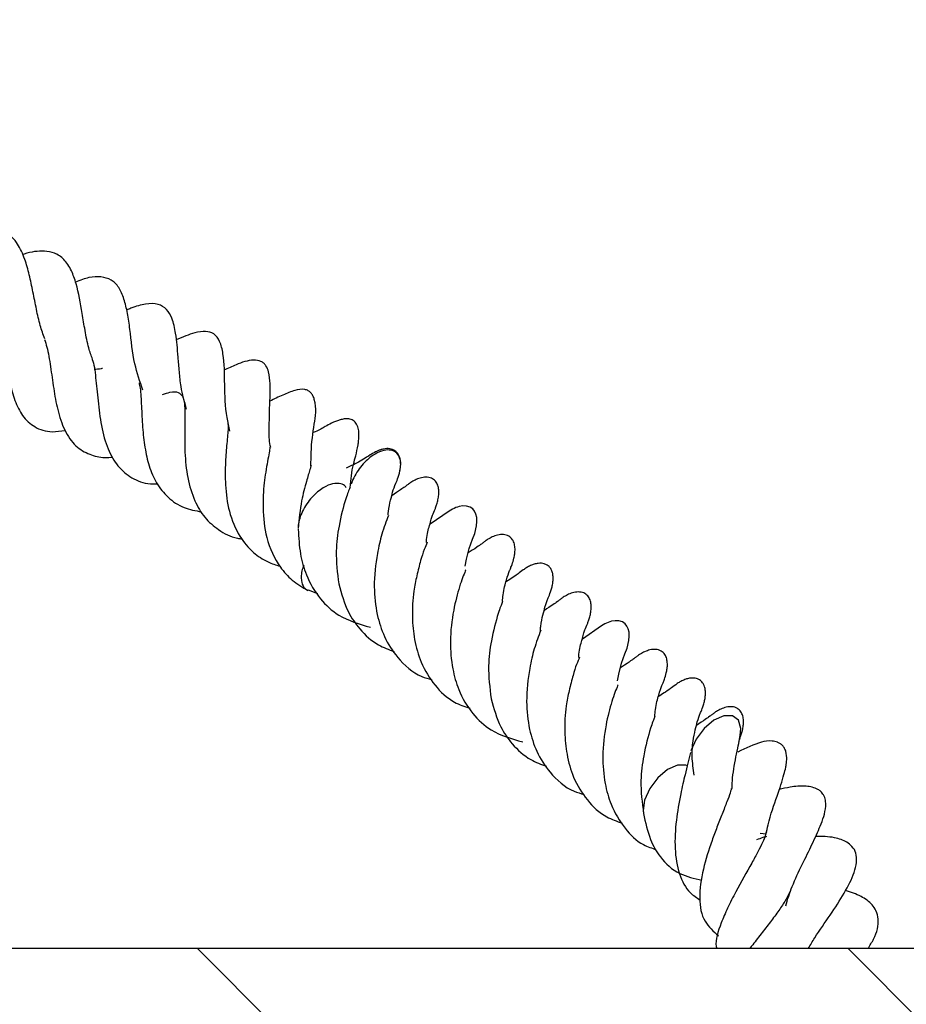
# Model space of a CAD drawing. Units: millimetres. Extents: x 0 to 420, y 0 to 297.
# Drawn here: x 61 to 65, y 66 to 71 of the extents above; entities that cross this region are included whole.
import ezdxf

# ---------------------------------------------------------------- set-up
doc = ezdxf.new("R2010")
doc.units = ezdxf.units.MM

msp = doc.modelspace()

# ---------------------------------------------------------------- hatches: boundary and pattern name
at = {"linetype": 'Continuous', "lineweight": 18}
h = msp.add_hatch(dxfattribs=at)
h.set_pattern_fill('SACNCR', angle=90, style=0)
edge = h.paths.add_edge_path(flags=0)
edge.add_line((45.5304, 52.2559), (85.7458, 52.2559))
edge.add_line((85.7458, 52.2559), (86.2198, 65.8277))
edge.add_line((86.2198, 65.8277), (85.5908, 66.5023))
edge.add_line((85.5908, 66.5023), (85.1076, 80.3373))
edge.add_line((85.1076, 80.3373), (84.4621, 80.3373))
edge.add_arc((84.3973, 80.5416), 0.2143, 272, 287.5997, ccw=False)
edge.add_line((84.4048, 80.3274), (78.476, 80.1204))
edge.add_arc((78.4686, 80.3345), 0.2143, 183, 272, ccw=False)
edge.add_line((78.2546, 80.3233), (77.8164, 88.6844))
edge.add_line((77.8164, 88.6844), (73.4924, 88.6844))
edge.add_line((73.4924, 88.6844), (70.4304, 85.829))
edge.add_line((70.4304, 85.829), (69.7569, 66.5416))
edge.add_line((69.7569, 66.5416), (45.5304, 66.5416))
edge.add_line((45.5304, 66.5416), (45.5304, 52.2559))
edge = h.paths.add_edge_path(flags=0)
edge.add_line((58.3869, 63.3559), (58.3869, 63.2987))
edge.add_arc((57.8161, 63.3273), 0.5714, 2.866, 357.134, ccw=False)
edge = h.paths.add_edge_path(flags=0)
edge.add_line((58.3869, 56.213), (58.3869, 56.1559))
edge.add_arc((57.8161, 56.1844), 0.5714, 2.866, 357.134, ccw=False)

# ---------------------------------------------------------------- linework, layer by layer
at = {"color": 7, "linetype": 'Continuous', "lineweight": 25}
for p, q in [((62.4179, 68.7812), (62.4181, 68.7835)), ((62.0027, 68.3994), (62.0511, 68.3797)), ((63.2064, 68.187), (63.2066, 68.1892)), ((64.3732, 67.1338), (64.3432, 67.1374)), ((69.7569, 66.5416), (45.5304, 66.5416))]:
    msp.add_line(p, q, dxfattribs=at)
at = {"color": 7, "linetype": 'Continuous', "lineweight": 25, "flags": 128}
for points in [[(62.8161, 68.5217), (62.8223, 68.5573), (62.8361, 68.6133), (62.8543, 68.6612), (62.8648, 68.6902), (62.8746, 68.7308), (62.8765, 68.7529), (62.8753, 68.7735), (62.871, 68.7912), (62.864, 68.8057), (62.8545, 68.8173), (62.841, 68.8267), (62.823, 68.8325), (62.8032, 68.8332), (62.7842, 68.83), (62.7754, 68.8275), (62.7668, 68.8243), (62.7584, 68.8206), (62.7501, 68.8163), (62.7335, 68.8062), (62.635, 68.7381), (62.635, 68.7381)], [(63.6045, 67.9275), (63.6108, 67.963), (63.6246, 68.0191), (63.6428, 68.0669), (63.6533, 68.096), (63.663, 68.1366), (63.665, 68.1586), (63.6638, 68.1793), (63.6595, 68.1969), (63.6525, 68.2114), (63.643, 68.223), (63.6295, 68.2324), (63.6115, 68.2382), (63.5917, 68.239), (63.5726, 68.2358), (63.5639, 68.2332), (63.5553, 68.2301), (63.5469, 68.2264), (63.5386, 68.2221), (63.522, 68.2119), (63.4235, 68.1438), (63.4235, 68.1438)], [(64.2394, 67.6454), (64.2421, 67.6812), (64.2294, 67.7236), (64.1984, 67.7466), (64.1539, 67.7466), (64.1026, 67.7236), (64.0524, 67.6812), (64.0108, 67.6258), (63.9843, 67.5658)], [(63.9662, 67.488), (63.9585, 67.4909), (63.914, 67.4909), (63.8627, 67.4679), (63.8125, 67.4255), (63.771, 67.3701), (63.7444, 67.3101)], [(63.7444, 67.3101), (63.737, 67.2547), (63.7384, 67.2418)]]:
    msp.add_lwpolyline(points, dxfattribs=at)
at = {"color": 7, "linetype": 'Continuous', "lineweight": 25}
for points, knots in [([(60.6395, 69.6976), (60.6314, 69.7205), (60.6146, 69.7679), (60.5964, 69.852), (60.5794, 69.9414), (60.5604, 70.0302), (60.5365, 70.1163), (60.4992, 70.1975), (60.441, 70.2559), (60.3673, 70.2813), (60.2978, 70.2786), (60.2561, 70.2658), (60.2471, 70.263)], [0, 0, 0, 0, 0.085993, 0.177851, 0.273519, 0.36768, 0.461925, 0.57201, 0.701185, 0.842395, 0.966033, 1, 1, 1, 1]), ([(60.8869, 69.5929), (60.8802, 69.6118), (60.8641, 69.6575), (60.8484, 69.7405), (60.8292, 69.8558), (60.8119, 69.9621), (60.7774, 70.0573), (60.7418, 70.1113), (60.6938, 70.1448), (60.6249, 70.1558), (60.5686, 70.1494), (60.5275, 70.1349), (60.5249, 70.134)], [0, 0, 0, 0, 0.071187, 0.171642, 0.267996, 0.449343, 0.541446, 0.647722, 0.747401, 0.835013, 0.989587, 1, 1, 1, 1]), ([(61.1478, 69.4317), (61.1323, 69.4767), (61.0978, 69.5765), (61.0853, 69.7203), (61.0686, 69.8313), (61.0514, 69.9054), (61.0239, 69.9693), (60.9838, 70.0067), (60.9348, 70.0209), (60.8717, 70.0202), (60.8229, 70.001), (60.7993, 69.9917)], [0, 0, 0, 0, 0.152873, 0.338847, 0.431522, 0.522957, 0.614518, 0.712885, 0.815588, 0.910766, 1, 1, 1, 1]), ([(61.3738, 69.3336), (61.3631, 69.3724), (61.3455, 69.4359), (61.3361, 69.5295), (61.3282, 69.6262), (61.3212, 69.7127), (61.3024, 69.8029), (61.2725, 69.8542), (61.224, 69.8834), (61.1633, 69.8809), (61.1054, 69.8649), (61.0709, 69.8503), (61.0636, 69.8472)], [0, 0, 0, 0, 0.132754, 0.217335, 0.304653, 0.466209, 0.574263, 0.658759, 0.747975, 0.858358, 0.96985, 1, 1, 1, 1]), ([(60.3827, 69.8104), (60.3937, 69.7787), (60.4164, 69.7127), (60.4361, 69.5913), (60.4578, 69.4746), (60.4843, 69.3748), (60.5248, 69.2928), (60.5878, 69.237), (60.6603, 69.2116), (60.7223, 69.2211), (60.745, 69.2245)], [0, 0, 0, 0, 0.1273354, 0.2651029, 0.3891145, 0.5019082, 0.6197952, 0.7577336, 0.9113474, 1, 1, 1, 1]), ([(61.598, 69.2201), (61.5927, 69.2436), (61.5741, 69.3248), (61.5704, 69.4667), (61.5702, 69.5964), (61.5478, 69.6877), (61.5174, 69.728), (61.4728, 69.7397), (61.4085, 69.7309), (61.3534, 69.707), (61.3205, 69.6928)], [0, 0, 0, 0, 0.080652, 0.277902, 0.483685, 0.581146, 0.672012, 0.762108, 0.858265, 1, 1, 1, 1]), ([(60.6378, 69.695), (60.6424, 69.6827), (60.6516, 69.6584), (60.6611, 69.6081), (60.6728, 69.536), (60.6851, 69.4419), (60.7056, 69.3256), (60.7414, 69.2196), (60.7946, 69.141), (60.8681, 69.0983), (60.9343, 69.081), (60.9786, 69.0847), (60.9925, 69.0858)], [0, 0, 0, 0, 0.061987, 0.12215, 0.182011, 0.303808, 0.422921, 0.556829, 0.702271, 0.831473, 0.947276, 1, 1, 1, 1]), ([(60.8851, 69.593), (60.8853, 69.5925), (60.8954, 69.5704), (60.9009, 69.5164), (60.9096, 69.4399), (60.9178, 69.3562), (60.931, 69.2444), (60.9633, 69.1264), (61.0158, 69.0354), (61.0884, 68.9742), (61.1598, 68.9466), (61.2106, 68.947), (61.223, 68.9471)], [0, 0, 0, 0, 0.003357, 0.140185, 0.207285, 0.273354, 0.407581, 0.54832, 0.679767, 0.815145, 0.954799, 1, 1, 1, 1]), ([(61.8093, 69.1364), (61.8085, 69.1394), (61.8004, 69.1704), (61.802, 69.2336), (61.8023, 69.354), (61.8097, 69.4321), (61.8026, 69.5185), (61.789, 69.5548), (61.7736, 69.5729), (61.7527, 69.5863), (61.7019, 69.5917), (61.6405, 69.5693), (61.5881, 69.5454), (61.567, 69.5357)], [0, 0, 0, 0, 0.011153, 0.115468, 0.229738, 0.469494, 0.562158, 0.61404, 0.641052, 0.669495, 0.732896, 0.89246, 1, 1, 1, 1]), ([(60.9386, 69.5453), (60.9365, 69.5448), (60.9213, 69.5407), (60.9074, 69.5398), (60.8954, 69.5391)], [0, 0, 0, 0, 0.142733, 1, 1, 1, 1]), ([(61.1277, 69.47), (61.1299, 69.4616), (61.1344, 69.4441), (61.1376, 69.4011), (61.1413, 69.3334), (61.1445, 69.2442), (61.1568, 69.135), (61.1785, 69.0367), (61.2165, 68.9472), (61.2766, 68.874), (61.3545, 68.8205), (61.4202, 68.8085), (61.4513, 68.8028)], [0, 0, 0, 0, 0.055658, 0.116024, 0.175065, 0.293808, 0.402046, 0.511145, 0.627151, 0.751192, 0.882156, 1, 1, 1, 1]), ([(62.0176, 69.0402), (62.0178, 69.0636), (62.0184, 69.1443), (62.0327, 69.2513), (62.0495, 69.3431), (62.0285, 69.4036), (62.0171, 69.4201), (62.0032, 69.4309), (61.9737, 69.4406), (61.9308, 69.4322), (61.8711, 69.4074), (61.8268, 69.3862), (61.8041, 69.3753)], [0, 0, 0, 0, 0.097642, 0.3355584, 0.5476856, 0.576993, 0.6044255, 0.6329959, 0.6661661, 0.7614833, 0.8774266, 1, 1, 1, 1]), ([(61.2496, 69.4103), (61.2631, 69.4147), (61.3016, 69.4271), (61.3303, 69.4236), (61.3541, 69.4024), (61.3614, 69.377), (61.3654, 69.337), (61.3655, 69.2852), (61.3648, 69.2341), (61.3641, 69.1745), (61.3653, 69.0881), (61.3767, 68.9763), (61.4113, 68.8616), (61.465, 68.7699), (61.5402, 68.7066), (61.6063, 68.6691), (61.6532, 68.6637), (61.6616, 68.6627)], [0, 0, 0, 0, 0.050036, 0.142931, 0.226502, 0.302506, 0.373684, 0.413252, 0.455664, 0.498742, 0.543247, 0.6347, 0.727598, 0.808904, 0.890953, 0.980424, 1, 1, 1, 1]), ([(62.221, 68.9276), (62.2226, 68.9488), (62.2276, 69.0164), (62.2493, 69.0916), (62.2585, 69.1317), (62.2645, 69.1711), (62.2667, 69.1979), (62.2653, 69.2236), (62.2603, 69.2431), (62.2545, 69.2563), (62.2465, 69.2675), (62.2366, 69.2758), (62.2252, 69.2814), (62.2133, 69.2842), (62.2013, 69.2848), (62.1855, 69.2834), (62.1375, 69.2707), (62.0953, 69.2454), (62.0594, 69.2266), (62.0331, 69.2141), (62.0299, 69.2126)], [0, 0, 0, 0, 0.085531, 0.273473, 0.410594, 0.451785, 0.491928, 0.530849, 0.549345, 0.567278, 0.584953, 0.60221, 0.618163, 0.633266, 0.648073, 0.663067, 0.694785, 0.858471, 0.982901, 1, 1, 1, 1]), ([(61.5871, 69.2623), (61.5882, 69.2571), (61.59, 69.2489), (61.5866, 69.2018), (61.5809, 69.1436), (61.5738, 69.0577), (61.5726, 68.9335), (61.5909, 68.7985), (61.6412, 68.6792), (61.7125, 68.5933), (61.7859, 68.544), (61.8362, 68.5276), (61.8572, 68.5207)], [0, 0, 0, 0, 0.10662, 0.163978, 0.216123, 0.316076, 0.427904, 0.562066, 0.708758, 0.829392, 0.92871, 1, 1, 1, 1]), ([(61.8069, 69.1389), (61.8068, 69.1393), (61.8065, 69.14), (61.802, 69.1125), (61.7929, 69.065), (61.7833, 69.0106), (61.7719, 68.9307), (61.7659, 68.8134), (61.7834, 68.658), (61.8409, 68.5317), (61.9189, 68.4445), (61.9734, 68.412), (62.0015, 68.3953)], [0, 0, 0, 0, 0.08517, 0.152622, 0.216777, 0.278714, 0.336726, 0.461806, 0.614056, 0.792419, 0.893047, 1, 1, 1, 1]), ([(62.4785, 69.0171), (62.4801, 69.0268), (62.4828, 69.0439), (62.4815, 69.0679), (62.4768, 69.0864), (62.4698, 69.1002), (62.4612, 69.1108), (62.4461, 69.1233), (62.4317, 69.1291), (62.4102, 69.1305), (62.3937, 69.1284), (62.3779, 69.1241), (62.3635, 69.1184), (62.3431, 69.1086), (62.3012, 69.0831), (62.2735, 69.0639), (62.2185, 69.0372), (62.1996, 69.028)], [0, 0, 0, 0, 0.056672, 0.100825, 0.135334, 0.163282, 0.187526, 0.213244, 0.291602, 0.330068, 0.365216, 0.396616, 0.424528, 0.450205, 0.533461, 0.840041, 1, 1, 1, 1]), ([(62.437, 69.1205), (62.4269, 69.122), (62.4041, 69.1255), (62.3664, 69.1124), (62.3311, 69.0908), (62.3017, 69.0661), (62.2732, 69.0347), (62.2488, 68.9984), (62.2327, 68.9675), (62.2278, 68.9502), (62.2264, 68.9453)], [0, 0, 0, 0, 0.147981, 0.335164, 0.444704, 0.563518, 0.68943, 0.819218, 0.949006, 1, 1, 1, 1]), ([(62.4782, 69.0153), (62.4799, 69.0263), (62.4832, 69.0472), (62.4792, 69.0799), (62.4655, 69.1078), (62.4458, 69.1166), (62.437, 69.1205)], [0, 0, 0, 0, 0.210842, 0.405229, 0.737398, 1, 1, 1, 1]), ([(62.0184, 69.0412), (62.0184, 69.0419), (62.0186, 69.045), (62.0167, 69.0363), (62.0099, 69.0148), (61.9923, 68.9545), (61.9647, 68.8543), (61.9559, 68.7653), (61.951, 68.7161)], [0, 0, 0, 0, 0.017461, 0.08853, 0.170934, 0.381858, 0.658781, 1, 1, 1, 1]), ([(62.4174, 68.7877), (62.4177, 68.7932), (62.419, 68.8225), (62.4304, 68.8623), (62.4421, 68.9157), (62.4517, 68.9368), (62.4667, 68.9746), (62.4751, 69.0006), (62.4779, 69.0147), (62.4791, 69.0207)], [0, 0, 0, 0, 0.047925, 0.25511, 0.44703, 0.754148, 0.886222, 0.951781, 1, 1, 1, 1]), ([(62.6153, 68.6431), (62.6155, 68.6485), (62.6167, 68.6853), (62.6305, 68.7264), (62.6409, 68.7691), (62.6446, 68.78), (62.6581, 68.8109), (62.6661, 68.8334), (62.6706, 68.8478), (62.6748, 68.8634), (62.6789, 68.8846), (62.6802, 68.9103), (62.6765, 68.9354), (62.6656, 68.9593), (62.6466, 68.976), (62.6218, 68.9834), (62.5921, 68.981), (62.564, 68.9714), (62.5436, 68.9604), (62.5307, 68.952), (62.523, 68.9465), (62.5168, 68.9417), (62.5099, 68.9364), (62.496, 68.9258), (62.4908, 68.9231), (62.4527, 68.8969), (62.4354, 68.885)], [0, 0, 0, 0, 0.019082, 0.12934, 0.201761, 0.282859, 0.359652, 0.388923, 0.401916, 0.414467, 0.440554, 0.467943, 0.496157, 0.525573, 0.562596, 0.606888, 0.64615, 0.678289, 0.70488, 0.716438, 0.727296, 0.73809, 0.749352, 0.774521, 0.897835, 1, 1, 1, 1]), ([(62.1718, 68.9473), (62.1618, 68.9489), (62.1389, 68.9523), (62.1012, 68.9393), (62.0659, 68.9176), (62.0365, 68.8929), (62.0081, 68.8615), (61.9834, 68.8252), (61.9646, 68.787), (61.954, 68.751), (61.95, 68.7271), (61.9512, 68.7171), (61.9512, 68.7164)], [0, 0, 0, 0, 0.123019, 0.278627, 0.369689, 0.46846, 0.573134, 0.681028, 0.788923, 0.893596, 0.992367, 1, 1, 1, 1]), ([(62.2213, 68.9316), (62.2214, 68.9318), (62.2217, 68.9331), (62.2183, 68.9246), (62.2107, 68.9082), (62.1893, 68.8455), (62.1622, 68.7415), (62.1418, 68.5865), (62.1545, 68.4858), (62.1617, 68.429)], [0, 0, 0, 0, 0.008919, 0.0574105, 0.1459497, 0.2336154, 0.5045176, 0.720073, 1, 1, 1, 1]), ([(62.1992, 68.9276), (62.1983, 68.9296), (62.1929, 68.9407), (62.1814, 68.9443), (62.1718, 68.9473)], [0, 0, 0, 0, 0.177279, 1, 1, 1, 1]), ([(62.4181, 68.7835), (62.4066, 68.7529), (62.3852, 68.6959), (62.3553, 68.5698), (62.3397, 68.4242), (62.355, 68.2756), (62.3957, 68.1495), (62.4689, 68.0363), (62.5556, 67.9588), (62.6253, 67.9384), (62.6428, 67.9333)], [0, 0, 0, 0, 0.124491, 0.231481, 0.395316, 0.531622, 0.647925, 0.778224, 0.944144, 1, 1, 1, 1]), ([(61.9521, 68.7125), (61.9542, 68.6694), (61.9581, 68.5877), (61.9943, 68.462), (62.0595, 68.3514), (62.168, 68.2504), (62.2679, 68.2217), (62.3252, 68.2053)], [0, 0, 0, 0, 0.175465, 0.332338, 0.54494, 0.738749, 1, 1, 1, 1]), ([(63.0089, 68.3377), (63.0098, 68.3495), (63.0131, 68.3944), (63.0319, 68.4589), (63.0413, 68.4886), (63.0502, 68.5091), (63.0591, 68.5321), (63.0672, 68.5573), (63.072, 68.5817), (63.0736, 68.5982), (63.074, 68.6156), (63.0709, 68.638), (63.0606, 68.661), (63.0416, 68.6787), (63.0159, 68.6863), (62.9859, 68.6838), (62.9578, 68.674), (62.9373, 68.663), (62.9245, 68.6546), (62.9168, 68.649), (62.9107, 68.6444), (62.8949, 68.6321), (62.8931, 68.6321), (62.8661, 68.6114), (62.8379, 68.5942), (62.8303, 68.5895)], [0, 0, 0, 0, 0.042571, 0.161542, 0.301109, 0.34033, 0.37319, 0.416436, 0.441393, 0.454001, 0.46702, 0.49544, 0.528847, 0.568886, 0.613615, 0.652756, 0.684762, 0.711226, 0.722726, 0.733555, 0.744357, 0.755655, 0.843385, 0.957439, 1, 1, 1, 1]), ([(62.6193, 68.6448), (62.6189, 68.6438), (62.6178, 68.6406), (62.6019, 68.6041), (62.5842, 68.5491), (62.5654, 68.4747), (62.5454, 68.3768), (62.5394, 68.2635), (62.5513, 68.1372), (62.586, 68.0142), (62.6556, 67.9009), (62.7415, 67.8194), (62.8123, 67.7949), (62.8396, 67.7854)], [0, 0, 0, 0, 0.026171, 0.082775, 0.153904, 0.237374, 0.312202, 0.433136, 0.537018, 0.64972, 0.782524, 0.916283, 1, 1, 1, 1]), ([(61.9799, 68.5263), (61.9765, 68.5163), (61.9691, 68.4946), (61.9662, 68.4646), (61.9696, 68.4319), (61.9812, 68.4068), (61.9972, 68.3992), (62.0024, 68.3967)], [0, 0, 0, 0, 0.170005, 0.364944, 0.544668, 0.85178, 1, 1, 1, 1]), ([(63.2055, 68.1861), (63.2058, 68.1941), (63.2071, 68.226), (63.2188, 68.2682), (63.2307, 68.3214), (63.2401, 68.3426), (63.2552, 68.3803), (63.2638, 68.4079), (63.2688, 68.43), (63.2712, 68.4525), (63.2705, 68.4737), (63.2669, 68.4906), (63.2605, 68.5063), (63.2509, 68.5189), (63.2392, 68.5281), (63.2212, 68.536), (63.1998, 68.5375), (63.1772, 68.5329), (63.1633, 68.5282), (63.1496, 68.5225), (63.1328, 68.5132), (63.1096, 68.4974), (63.0715, 68.468), (63.0462, 68.4522), (63.0272, 68.4404)], [0, 0, 0, 0, 0.0302005, 0.1202749, 0.2037124, 0.337233, 0.3946521, 0.4231544, 0.4497587, 0.4736294, 0.4961468, 0.5186727, 0.5374621, 0.563446, 0.5823659, 0.6103074, 0.6568054, 0.6813959, 0.6930178, 0.7047018, 0.7296963, 0.7584829, 0.8187809, 1, 1, 1, 1]), ([(62.8184, 68.5017), (62.8185, 68.5018), (62.8188, 68.5024), (62.8148, 68.4916), (62.802, 68.4632), (62.7808, 68.4), (62.7518, 68.2883), (62.7343, 68.1393), (62.7465, 67.9977), (62.7824, 67.8678), (62.8481, 67.7572), (62.9564, 67.6562), (63.0563, 67.6275), (63.1137, 67.611)], [0, 0, 0, 0, 0.002754, 0.02551, 0.082335, 0.138648, 0.253947, 0.388806, 0.505064, 0.599229, 0.726845, 0.843181, 1, 1, 1, 1]), ([(62.1617, 68.429), (62.1756, 68.3787), (62.1996, 68.2921), (62.273, 68.1869), (62.3514, 68.1155), (62.4198, 68.0897), (62.4474, 68.0794)], [0, 0, 0, 0, 0.310399, 0.535251, 0.812865, 1, 1, 1, 1]), ([(63.4355, 68.1909), (63.44, 68.2015), (63.4463, 68.2163), (63.4545, 68.2392), (63.459, 68.2536), (63.4633, 68.2691), (63.4674, 68.2904), (63.4686, 68.3161), (63.465, 68.3412), (63.454, 68.3651), (63.4351, 68.3818), (63.4103, 68.3891), (63.3805, 68.3868), (63.3525, 68.3771), (63.332, 68.3661), (63.3191, 68.3577), (63.3115, 68.3522), (63.3052, 68.3475), (63.2983, 68.3421), (63.2845, 68.3315), (63.2793, 68.3288), (63.2412, 68.3026), (63.2239, 68.2908)], [0, 0, 0, 0, 0.107082, 0.147898, 0.166016, 0.183517, 0.219895, 0.258086, 0.297428, 0.338447, 0.390073, 0.451834, 0.506583, 0.551398, 0.588478, 0.604594, 0.619735, 0.634786, 0.650491, 0.685586, 0.857539, 1, 1, 1, 1]), ([(63.0098, 68.3373), (63.0099, 68.3375), (63.0102, 68.3389), (63.0068, 68.3303), (62.9991, 68.314), (62.9778, 68.2512), (62.9507, 68.1473), (62.9302, 67.9922), (62.943, 67.8916), (62.9502, 67.8347)], [0, 0, 0, 0, 0.008919, 0.05741, 0.14595, 0.233615, 0.504518, 0.720073, 1, 1, 1, 1]), ([(63.2066, 68.1892), (63.195, 68.1586), (63.1737, 68.1017), (63.1437, 67.9756), (63.1282, 67.83), (63.1434, 67.6814), (63.1841, 67.5552), (63.2573, 67.442), (63.344, 67.3645), (63.4138, 67.3442), (63.4313, 67.339)], [0, 0, 0, 0, 0.124491, 0.231481, 0.395316, 0.531622, 0.647925, 0.778224, 0.944144, 1, 1, 1, 1]), ([(63.4038, 68.0488), (63.4039, 68.0543), (63.4051, 68.091), (63.4192, 68.1327), (63.4288, 68.1737), (63.4332, 68.1849), (63.4355, 68.1909)], [0, 0, 0, 0, 0.067461, 0.457262, 0.713293, 1, 1, 1, 1]), ([(63.7974, 67.7435), (63.7983, 67.7553), (63.8015, 67.8001), (63.8204, 67.8647), (63.8298, 67.8944), (63.8387, 67.9149), (63.8475, 67.9378), (63.8557, 67.9631), (63.8605, 67.9875), (63.8621, 68.0039), (63.8624, 68.0213), (63.8594, 68.0438), (63.849, 68.0668), (63.8301, 68.0844), (63.8044, 68.0921), (63.7744, 68.0896), (63.7462, 68.0798), (63.7258, 68.0687), (63.7129, 68.0603), (63.7053, 68.0548), (63.6991, 68.0501), (63.6834, 68.0378), (63.6815, 68.0379), (63.6546, 68.0171), (63.6264, 67.9999), (63.6187, 67.9952)], [0, 0, 0, 0, 0.0425707, 0.161542, 0.3011094, 0.34033, 0.3731903, 0.4164357, 0.4413926, 0.4540011, 0.46702, 0.4954396, 0.5288467, 0.5688862, 0.6136153, 0.6527559, 0.6847621, 0.7112256, 0.7227259, 0.7335554, 0.744357, 0.7556548, 0.8433854, 0.9574392, 1, 1, 1, 1]), ([(63.4077, 68.0505), (63.4074, 68.0495), (63.4062, 68.0463), (63.3903, 68.0098), (63.3727, 67.9549), (63.3539, 67.8805), (63.3338, 67.7826), (63.3279, 67.6692), (63.3398, 67.5429), (63.3745, 67.4199), (63.444, 67.3066), (63.5299, 67.2252), (63.6008, 67.2006), (63.628, 67.1912)], [0, 0, 0, 0, 0.026171, 0.082775, 0.153904, 0.237374, 0.312202, 0.433136, 0.537018, 0.64972, 0.782524, 0.916283, 1, 1, 1, 1]), ([(63.6069, 67.9075), (63.6069, 67.9075), (63.6073, 67.9081), (63.6033, 67.8973), (63.5905, 67.8689), (63.5693, 67.8057), (63.5403, 67.6941), (63.5227, 67.5451), (63.5351, 67.4035), (63.5707, 67.2733), (63.6374, 67.1642), (63.7175, 67.0821), (63.782, 67.0614), (63.8048, 67.0541)], [0, 0, 0, 0, 0.003037, 0.028136, 0.090811, 0.152922, 0.280089, 0.428831, 0.557058, 0.660916, 0.801671, 0.929983, 1, 1, 1, 1]), ([(64.0005, 67.4398), (63.9961, 67.4722), (63.9876, 67.5349), (63.9935, 67.6148), (64.0068, 67.6744), (64.0193, 67.727), (64.0285, 67.7484), (64.0437, 67.786), (64.0523, 67.8137), (64.0572, 67.8358), (64.0597, 67.8582), (64.059, 67.8794), (64.0554, 67.8963), (64.049, 67.912), (64.0394, 67.9247), (64.0277, 67.9338), (64.0097, 67.9418), (63.9883, 67.9432), (63.9656, 67.9387), (63.9518, 67.934), (63.938, 67.9282), (63.9212, 67.9189), (63.8981, 67.9031), (63.86, 67.8738), (63.8346, 67.858), (63.8156, 67.8461)], [0, 0, 0, 0, 0.093017, 0.17976, 0.255943, 0.326513, 0.439443, 0.488007, 0.512114, 0.534615, 0.554805, 0.573849, 0.592901, 0.608793, 0.63077, 0.646772, 0.670405, 0.709732, 0.73053, 0.74036, 0.750242, 0.771382, 0.795729, 0.846728, 1, 1, 1, 1]), ([(62.9502, 67.8347), (62.9641, 67.7845), (62.9881, 67.6978), (63.0614, 67.5926), (63.1399, 67.5212), (63.2083, 67.4955), (63.2358, 67.4851)], [0, 0, 0, 0, 0.310399, 0.535251, 0.812865, 1, 1, 1, 1]), ([(64.2312, 67.6145), (64.2335, 67.6198), (64.2374, 67.6293), (64.243, 67.645), (64.2475, 67.6593), (64.2517, 67.6749), (64.2558, 67.6961), (64.2571, 67.7218), (64.2535, 67.7469), (64.2425, 67.7708), (64.2236, 67.7875), (64.1988, 67.7949), (64.169, 67.7925), (64.1409, 67.7829), (64.1205, 67.7719), (64.1076, 67.7635), (64.0999, 67.758), (64.0937, 67.7532), (64.0868, 67.7479), (64.073, 67.7373), (64.0677, 67.7346), (64.0296, 67.7084), (64.0124, 67.6965)], [0, 0, 0, 0, 0.055288, 0.098472, 0.11764, 0.136157, 0.174645, 0.215051, 0.256675, 0.300073, 0.354694, 0.420038, 0.477962, 0.525376, 0.564607, 0.581659, 0.597677, 0.613602, 0.630217, 0.667348, 0.849275, 1, 1, 1, 1]), ([(63.7983, 67.7431), (63.7983, 67.7433), (63.7986, 67.7446), (63.7952, 67.7361), (63.7876, 67.7197), (63.7663, 67.657), (63.7392, 67.553), (63.7187, 67.398), (63.7314, 67.2973), (63.7387, 67.2405)], [0, 0, 0, 0, 0.008919, 0.05741, 0.14595, 0.233615, 0.504518, 0.720073, 1, 1, 1, 1]), ([(64.1974, 67.3697), (64.1978, 67.3885), (64.1987, 67.4302), (64.2092, 67.4907), (64.2204, 67.5537), (64.2331, 67.6102), (64.2372, 67.633), (64.2394, 67.6451)], [0, 0, 0, 0, 0.140199, 0.31013, 0.508034, 0.737066, 1, 1, 1, 1]), ([(64.3732, 67.1338), (64.3764, 67.1503), (64.3908, 67.2226), (64.4313, 67.3325), (64.461, 67.4235), (64.4735, 67.473), (64.4777, 67.4964), (64.4808, 67.5243), (64.479, 67.5555), (64.4663, 67.5827), (64.456, 67.595), (64.4452, 67.6034), (64.4277, 67.6121), (64.3911, 67.6188), (64.3312, 67.6083), (64.2691, 67.5789), (64.2271, 67.559)], [0, 0, 0, 0, 0.057494, 0.251959, 0.433694, 0.502822, 0.531613, 0.5603, 0.61652, 0.642868, 0.667078, 0.688846, 0.708253, 0.744182, 0.827076, 1, 1, 1, 1]), ([(63.9817, 67.5561), (63.9728, 67.5201), (63.9576, 67.459), (63.9333, 67.3567), (63.9178, 67.2744), (63.904, 67.1784), (63.8971, 67.0559), (63.9193, 66.927), (63.9646, 66.8367), (64.0141, 66.8045), (64.0321, 66.7929)], [0, 0, 0, 0, 0.17067, 0.2900771, 0.3656924, 0.4369743, 0.5971326, 0.7593713, 0.912772, 1, 1, 1, 1]), ([(64.1944, 67.3688), (64.1944, 67.3694), (64.1941, 67.3724), (64.1885, 67.3492), (64.1715, 67.3043), (64.1464, 67.2405), (64.1193, 67.1717), (64.0835, 67.0755), (64.0424, 66.9461), (64.0223, 66.7992), (64.0435, 66.6814), (64.1004, 66.6309), (64.1265, 66.6077)], [0, 0, 0, 0, 0.0213099, 0.0996412, 0.1782735, 0.2555778, 0.3293577, 0.3985303, 0.5448591, 0.7038453, 0.8638927, 1, 1, 1, 1]), ([(64.4745, 66.7625), (64.4849, 66.796), (64.5075, 66.8682), (64.5602, 66.9778), (64.6149, 67.0881), (64.6552, 67.1779), (64.6821, 67.2489), (64.682, 67.3084), (64.673, 67.3358), (64.658, 67.3541), (64.6304, 67.3742), (64.5682, 67.3866), (64.5029, 67.3794), (64.4594, 67.3694), (64.4407, 67.365)], [0, 0, 0, 0, 0.104895, 0.225914, 0.347443, 0.482848, 0.626935, 0.664902, 0.699205, 0.725961, 0.746663, 0.816896, 0.921461, 1, 1, 1, 1]), ([(63.7384, 67.2416), (63.7487, 67.1949), (63.7673, 67.1095), (63.8292, 67.0026), (63.9141, 66.9246), (64.0011, 66.9044), (64.0411, 66.8951)], [0, 0, 0, 0, 0.257656, 0.470067, 0.756432, 1, 1, 1, 1]), ([(64.3775, 67.1397), (64.3758, 67.142), (64.3723, 67.1466), (64.3705, 67.1274), (64.3567, 67.0944), (64.3315, 67.0436), (64.2846, 66.9578), (64.2276, 66.8577), (64.1726, 66.7519), (64.1321, 66.6539), (64.1073, 66.5827), (64.1159, 66.5452), (64.1167, 66.5416)], [0, 0, 0, 0, 0.080857, 0.161209, 0.242561, 0.321543, 0.403023, 0.593474, 0.70025, 0.801277, 0.981006, 1, 1, 1, 1]), ([(64.325, 67.1057), (64.3366, 67.11), (64.3578, 67.118), (64.3711, 67.1221), (64.3771, 67.1239)], [0, 0, 0, 0, 0.547497, 1, 1, 1, 1]), ([(64.5915, 66.5416), (64.6024, 66.5601), (64.6365, 66.6179), (64.7069, 66.7169), (64.7801, 66.8297), (64.8261, 66.9197), (64.8437, 66.9874), (64.8399, 67.0371), (64.8236, 67.0667), (64.7859, 67.098), (64.72, 67.1215), (64.6624, 67.122), (64.6292, 67.1223)], [0, 0, 0, 0, 0.068988, 0.215893, 0.365004, 0.517882, 0.595425, 0.673449, 0.74618, 0.79703, 0.883055, 1, 1, 1, 1]), ([(64.4977, 66.8371), (64.4915, 66.8245), (64.4788, 66.7989), (64.445, 66.7469), (64.4018, 66.6874), (64.3536, 66.6249), (64.3142, 66.5754), (64.2937, 66.5482), (64.2887, 66.5416)], [0, 0, 0, 0, 0.18295, 0.372689, 0.560834, 0.748647, 0.938844, 1, 1, 1, 1]), ([(64.9, 66.5416), (64.9106, 66.558), (64.9452, 66.6115), (64.9594, 66.6764), (64.9454, 66.7355), (64.9185, 66.7757), (64.864, 66.8161), (64.8116, 66.8336), (64.7838, 66.8429)], [0, 0, 0, 0, 0.125569, 0.408973, 0.539973, 0.639816, 0.809146, 1, 1, 1, 1])]:
    msp.add_open_spline(points, degree=3, knots=knots, dxfattribs=at)

doc.saveas('drawing.dxf')
